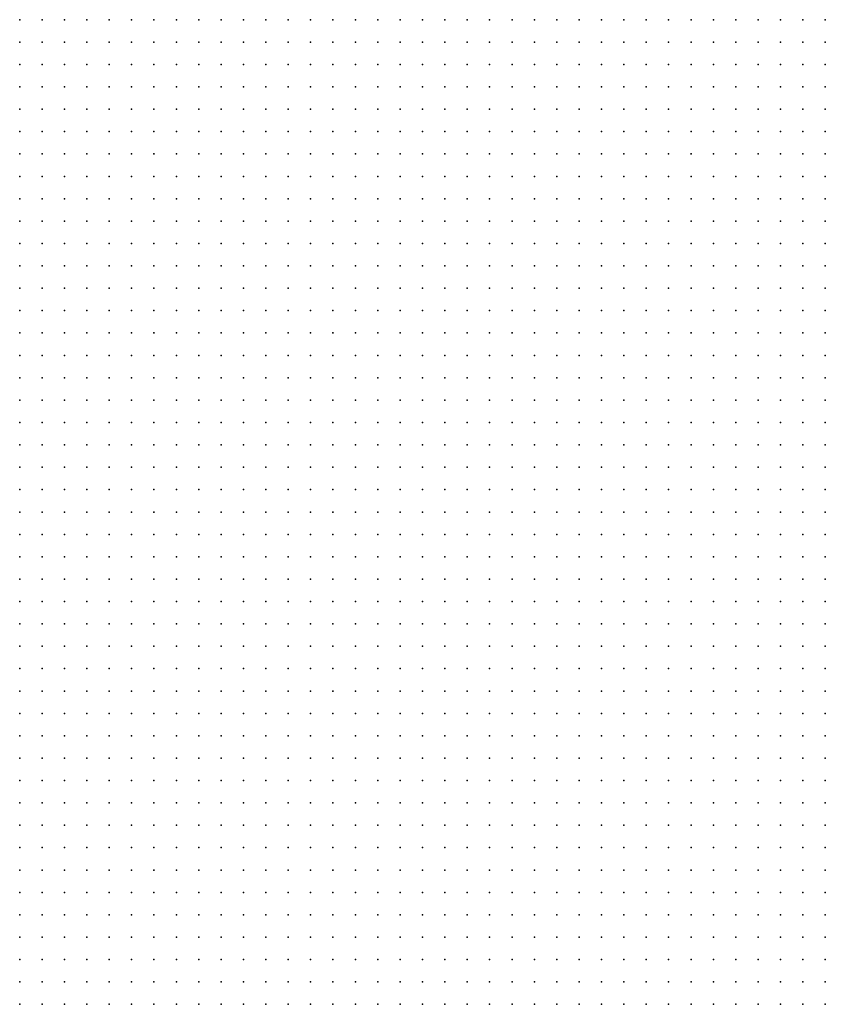
# Model space of a CAD drawing. Units: inches. Extents: x -1.19 to 1.19, y -1.15 to 1.15.
# Drawn here: x -0.37 to -0.3, y -0.87 to -0.78 of the extents above; entities that cross this region are included whole.
import ezdxf

# ---------------------------------------------------------------- set-up
doc = ezdxf.new("R2010")
doc.units = ezdxf.units.IN
doc.header["$MEASUREMENT"] = 0
doc.header["$PDMODE"] = 32
doc.header["$PDSIZE"] = 1e-05
for name, color, linetype in [('layer10', 10, 'Continuous'), ('layer11', 11, 'Continuous'), ('layer12', 12, 'Continuous'), ('layer13', 13, 'Continuous'), ('layer14', 14, 'Continuous'), ('layer15', 15, 'Continuous'), ('layer16', 16, 'Continuous'), ('layer17', 17, 'Continuous'), ('layer18', 18, 'Continuous'), ('layer19', 19, 'Continuous'), ('layer20', 20, 'Continuous'), ('layer21', 21, 'Continuous'), ('layer22', 22, 'Continuous'), ('layer23', 23, 'Continuous'), ('layer24', 24, 'Continuous'), ('layer25', 25, 'Continuous'), ('layer26', 26, 'Continuous'), ('layer27', 27, 'Continuous'), ('layer28', 28, 'Continuous'), ('layer29', 29, 'Continuous'), ('layer30', 30, 'Continuous'), ('layer31', 31, 'Continuous'), ('layer32', 32, 'Continuous'), ('layer33', 33, 'Continuous'), ('layer34', 34, 'Continuous'), ('layer35', 35, 'Continuous'), ('layer36', 36, 'Continuous'), ('layer37', 37, 'Continuous'), ('layer38', 38, 'Continuous'), ('layer39', 39, 'Continuous'), ('layer40', 40, 'Continuous'), ('layer41', 41, 'Continuous'), ('layer42', 42, 'Continuous'), ('layer43', 43, 'Continuous'), ('layer44', 44, 'Continuous'), ('layer45', 45, 'Continuous'), ('layer46', 46, 'Continuous'), ('layer47', 47, 'Continuous'), ('layer48', 48, 'Continuous'), ('layer53', 53, 'Continuous'), ('layer54', 54, 'Continuous'), ('layer56', 56, 'Continuous'), ('layer6', 6, 'Continuous'), ('layer64', 64, 'Continuous'), ('layer66', 66, 'Continuous'), ('layer68', 68, 'Continuous'), ('layer7', 7, 'Continuous'), ('layer70', 70, 'Continuous'), ('layer8', 8, 'Continuous'), ('layer9', 9, 'Continuous')]:
    doc.layers.add(name, color=color, linetype=linetype)

msp = doc.modelspace()

# ---------------------------------------------------------------- linework, layer by layer
at = {"layer": 'layer10', "color": 10}
for p in [(-0.3363, -0.7836), (-0.3343, -0.7836), (-0.3323, -0.7836), (-0.3303, -0.7836), (-0.3283, -0.7836), (-0.3263, -0.7836), (-0.3243, -0.7836), (-0.3223, -0.7836), (-0.3203, -0.7836), (-0.3343, -0.7856), (-0.3323, -0.7856), (-0.3303, -0.7856), (-0.3283, -0.7856), (-0.3263, -0.7856), (-0.3243, -0.7856), (-0.3223, -0.7856), (-0.3343, -0.7876), (-0.3323, -0.7876), (-0.3303, -0.7876), (-0.3283, -0.7876), (-0.3263, -0.7876), (-0.3243, -0.7876), (-0.3223, -0.7876), (-0.3343, -0.7896), (-0.3323, -0.7896), (-0.3303, -0.7896), (-0.3283, -0.7896), (-0.3263, -0.7896), (-0.3243, -0.7896), (-0.3223, -0.7896), (-0.3323, -0.7916), (-0.3303, -0.7916), (-0.3283, -0.7916), (-0.3263, -0.7916), (-0.3243, -0.7916), (-0.3323, -0.7936), (-0.3303, -0.7936), (-0.3283, -0.7936), (-0.3263, -0.7936), (-0.3243, -0.7936), (-0.3323, -0.7956), (-0.3303, -0.7956), (-0.3283, -0.7956), (-0.3263, -0.7956), (-0.3243, -0.7956), (-0.3323, -0.7976), (-0.3303, -0.7976), (-0.3283, -0.7976), (-0.3263, -0.7976), (-0.3243, -0.7976), (-0.3303, -0.7996), (-0.3283, -0.7996), (-0.3263, -0.7996), (-0.3303, -0.8016), (-0.3283, -0.8016), (-0.3263, -0.8016), (-0.3303, -0.8036), (-0.3283, -0.8036), (-0.3263, -0.8036), (-0.3303, -0.8056), (-0.3283, -0.8056), (-0.3263, -0.8056), (-0.3283, -0.8076), (-0.3263, -0.8076), (-0.3283, -0.8096), (-0.3263, -0.8096), (-0.3283, -0.8116), (-0.3263, -0.8116), (-0.3283, -0.8136), (-0.3263, -0.8136), (-0.3283, -0.8156), (-0.3263, -0.8156), (-0.3263, -0.8176), (-0.3243, -0.8176), (-0.3263, -0.8196), (-0.3243, -0.8196), (-0.3263, -0.8216), (-0.3243, -0.8216), (-0.3263, -0.8236), (-0.3243, -0.8236), (-0.3223, -0.8236), (-0.3263, -0.8256), (-0.3243, -0.8256), (-0.3223, -0.8256), (-0.3243, -0.8276), (-0.3223, -0.8276), (-0.3203, -0.8276), (-0.3243, -0.8296), (-0.3223, -0.8296), (-0.3203, -0.8296), (-0.3243, -0.8316), (-0.3223, -0.8316), (-0.3203, -0.8316), (-0.3183, -0.8316), (-0.3243, -0.8336), (-0.3223, -0.8336), (-0.3203, -0.8336), (-0.3183, -0.8336), (-0.3243, -0.8356), (-0.3223, -0.8356), (-0.3203, -0.8356), (-0.3183, -0.8356), (-0.3243, -0.8376), (-0.3223, -0.8376), (-0.3203, -0.8376), (-0.3183, -0.8376), (-0.3243, -0.8396), (-0.3223, -0.8396), (-0.3203, -0.8396), (-0.3183, -0.8396), (-0.3243, -0.8416), (-0.3223, -0.8416), (-0.3203, -0.8416), (-0.3183, -0.8416), (-0.3223, -0.8436), (-0.3203, -0.8436), (-0.3183, -0.8436), (-0.3223, -0.8456), (-0.3203, -0.8456), (-0.3183, -0.8456), (-0.3223, -0.8476), (-0.3203, -0.8476), (-0.3223, -0.8496), (-0.3203, -0.8496), (-0.3243, -0.8516), (-0.3223, -0.8516), (-0.3243, -0.8536), (-0.3223, -0.8536), (-0.3243, -0.8556), (-0.3243, -0.8576), (-0.3263, -0.8596), (-0.3243, -0.8596), (-0.3263, -0.8616), (-0.3283, -0.8636), (-0.3263, -0.8636), (-0.3303, -0.8656), (-0.3283, -0.8656), (-0.3303, -0.8676), (-0.3283, -0.8676), (-0.3323, -0.8696), (-0.3343, -0.8716)]:
    msp.add_point(p, dxfattribs=at)
at = {"layer": 'layer11', "color": 11}
for p in [(-0.3183, -0.7836), (-0.3163, -0.7836), (-0.3143, -0.7836), (-0.3123, -0.7836), (-0.3103, -0.7836), (-0.3083, -0.7836), (-0.3063, -0.7836), (-0.3043, -0.7836), (-0.3203, -0.7856), (-0.3183, -0.7856), (-0.3163, -0.7856), (-0.3143, -0.7856), (-0.3123, -0.7856), (-0.3103, -0.7856), (-0.3083, -0.7856), (-0.3063, -0.7856), (-0.3203, -0.7876), (-0.3183, -0.7876), (-0.3163, -0.7876), (-0.3143, -0.7876), (-0.3123, -0.7876), (-0.3103, -0.7876), (-0.3083, -0.7876), (-0.3063, -0.7876), (-0.3203, -0.7896), (-0.3183, -0.7896), (-0.3163, -0.7896), (-0.3143, -0.7896), (-0.3123, -0.7896), (-0.3103, -0.7896), (-0.3083, -0.7896), (-0.3223, -0.7916), (-0.3203, -0.7916), (-0.3183, -0.7916), (-0.3163, -0.7916), (-0.3143, -0.7916), (-0.3123, -0.7916), (-0.3103, -0.7916), (-0.3223, -0.7936), (-0.3203, -0.7936), (-0.3183, -0.7936), (-0.3163, -0.7936), (-0.3143, -0.7936), (-0.3223, -0.7956), (-0.3203, -0.7956), (-0.3183, -0.7956), (-0.3163, -0.7956), (-0.3223, -0.7976), (-0.3203, -0.7976), (-0.3183, -0.7976), (-0.3243, -0.7996), (-0.3223, -0.7996), (-0.3203, -0.7996), (-0.3243, -0.8016), (-0.3223, -0.8016), (-0.3243, -0.8036), (-0.3243, -0.8056), (-0.3243, -0.8076), (-0.3243, -0.8096), (-0.3243, -0.8116), (-0.3243, -0.8136), (-0.3223, -0.8136), (-0.3243, -0.8156), (-0.3223, -0.8156), (-0.3223, -0.8176), (-0.3223, -0.8196), (-0.3203, -0.8196), (-0.3223, -0.8216), (-0.3203, -0.8216), (-0.3203, -0.8236), (-0.3203, -0.8256), (-0.3183, -0.8276), (-0.3183, -0.8296), (-0.3163, -0.8296), (-0.3163, -0.8316), (-0.3143, -0.8316), (-0.3163, -0.8336), (-0.3143, -0.8336), (-0.3123, -0.8336), (-0.3163, -0.8356), (-0.3143, -0.8356), (-0.3123, -0.8356), (-0.3163, -0.8376), (-0.3143, -0.8376), (-0.3123, -0.8376), (-0.3163, -0.8396), (-0.3143, -0.8396), (-0.3123, -0.8396), (-0.3103, -0.8396), (-0.3163, -0.8416), (-0.3143, -0.8416), (-0.3123, -0.8416), (-0.3103, -0.8416), (-0.3163, -0.8436), (-0.3143, -0.8436), (-0.3123, -0.8436), (-0.3163, -0.8456), (-0.3143, -0.8456), (-0.3123, -0.8456), (-0.3183, -0.8476), (-0.3163, -0.8476), (-0.3143, -0.8476), (-0.3183, -0.8496), (-0.3163, -0.8496), (-0.3203, -0.8516), (-0.3183, -0.8516), (-0.3203, -0.8536), (-0.3223, -0.8556), (-0.3223, -0.8576), (-0.3223, -0.8596), (-0.3243, -0.8616), (-0.3223, -0.8616), (-0.3243, -0.8636), (-0.3263, -0.8656), (-0.3243, -0.8656), (-0.3303, -0.8696)]:
    msp.add_point(p, dxfattribs=at)
at = {"layer": 'layer12', "color": 12}
for p in [(-0.3023, -0.7836), (-0.3003, -0.7836), (-0.3043, -0.7856), (-0.3023, -0.7856), (-0.3003, -0.7856), (-0.3043, -0.7876), (-0.3023, -0.7876), (-0.3003, -0.7876), (-0.3063, -0.7896), (-0.3043, -0.7896), (-0.3023, -0.7896), (-0.3003, -0.7896), (-0.3083, -0.7916), (-0.3063, -0.7916), (-0.3043, -0.7916), (-0.3023, -0.7916), (-0.3123, -0.7936), (-0.3103, -0.7936), (-0.3083, -0.7936), (-0.3063, -0.7936), (-0.3043, -0.7936), (-0.3023, -0.7936), (-0.3143, -0.7956), (-0.3123, -0.7956), (-0.3103, -0.7956), (-0.3083, -0.7956), (-0.3063, -0.7956), (-0.3043, -0.7956), (-0.3163, -0.7976), (-0.3143, -0.7976), (-0.3123, -0.7976), (-0.3103, -0.7976), (-0.3083, -0.7976), (-0.3183, -0.7996), (-0.3163, -0.7996), (-0.3143, -0.7996), (-0.3123, -0.7996), (-0.3103, -0.7996), (-0.3203, -0.8016), (-0.3183, -0.8016), (-0.3223, -0.8116), (-0.3203, -0.8156), (-0.3203, -0.8176), (-0.3183, -0.8256), (-0.3163, -0.8276), (-0.3143, -0.8276), (-0.3143, -0.8296), (-0.3123, -0.8316), (-0.3103, -0.8336), (-0.3103, -0.8356), (-0.3103, -0.8376), (-0.3083, -0.8376), (-0.3083, -0.8396), (-0.3083, -0.8416), (-0.3063, -0.8416), (-0.3103, -0.8436), (-0.3083, -0.8436), (-0.3063, -0.8436), (-0.3103, -0.8456), (-0.3083, -0.8456), (-0.3063, -0.8456), (-0.3123, -0.8476), (-0.3103, -0.8476), (-0.3083, -0.8476), (-0.3143, -0.8496), (-0.3123, -0.8496), (-0.3103, -0.8496), (-0.3083, -0.8496), (-0.3163, -0.8516), (-0.3143, -0.8516), (-0.3123, -0.8516), (-0.3203, -0.8556), (-0.3223, -0.8636), (-0.3223, -0.8656), (-0.3263, -0.8676), (-0.3283, -0.8696), (-0.3323, -0.8716)]:
    msp.add_point(p, dxfattribs=at)
at = {"layer": 'layer13', "color": 13}
for p in [(-0.3003, -0.7916), (-0.3003, -0.7936), (-0.3023, -0.7956), (-0.3003, -0.7956), (-0.3063, -0.7976), (-0.3043, -0.7976), (-0.3023, -0.7976), (-0.3003, -0.7976), (-0.3083, -0.7996), (-0.3063, -0.7996), (-0.3043, -0.7996), (-0.3163, -0.8016), (-0.3143, -0.8016), (-0.3123, -0.8016), (-0.3103, -0.8016), (-0.3223, -0.8036), (-0.3163, -0.8036), (-0.3223, -0.8076), (-0.3223, -0.8096), (-0.3203, -0.8136), (-0.3183, -0.8156), (-0.3183, -0.8176), (-0.3183, -0.8196), (-0.3183, -0.8236), (-0.3163, -0.8256), (-0.3123, -0.8276), (-0.3123, -0.8296), (-0.3083, -0.8356), (-0.3063, -0.8356), (-0.3063, -0.8376), (-0.3043, -0.8376), (-0.3063, -0.8396), (-0.3043, -0.8396), (-0.3043, -0.8416), (-0.3023, -0.8416), (-0.3043, -0.8436), (-0.3023, -0.8436), (-0.3043, -0.8456), (-0.3063, -0.8476), (-0.3043, -0.8476), (-0.3063, -0.8496), (-0.3103, -0.8516), (-0.3083, -0.8516), (-0.3163, -0.8536), (-0.3143, -0.8536), (-0.3123, -0.8536), (-0.3203, -0.8576), (-0.3203, -0.8616), (-0.3203, -0.8636), (-0.3203, -0.8656), (-0.3243, -0.8676), (-0.3223, -0.8676)]:
    msp.add_point(p, dxfattribs=at)
at = {"layer": 'layer14', "color": 14}
for p in [(-0.3023, -0.7996), (-0.3003, -0.7996), (-0.3083, -0.8016), (-0.3183, -0.8036), (-0.3143, -0.8036), (-0.3123, -0.8036), (-0.3103, -0.8036), (-0.3163, -0.8176), (-0.3183, -0.8216), (-0.3143, -0.8256), (-0.3103, -0.8276), (-0.3103, -0.8316), (-0.3083, -0.8336), (-0.3043, -0.8356), (-0.3023, -0.8356), (-0.3003, -0.8356), (-0.3023, -0.8376), (-0.3003, -0.8376), (-0.3023, -0.8396), (-0.3003, -0.8396), (-0.3003, -0.8416), (-0.3003, -0.8436), (-0.3023, -0.8456), (-0.3003, -0.8456), (-0.3023, -0.8476), (-0.3043, -0.8496), (-0.3063, -0.8516), (-0.3103, -0.8536), (-0.3083, -0.8536), (-0.3203, -0.8676), (-0.3283, -0.8716)]:
    msp.add_point(p, dxfattribs=at)
at = {"layer": 'layer15', "color": 15}
for p in [(-0.3063, -0.8016), (-0.3003, -0.8016), (-0.3203, -0.8036), (-0.3123, -0.8056), (-0.3103, -0.8056), (-0.3163, -0.8156), (-0.3163, -0.8196), (-0.3123, -0.8256), (-0.3103, -0.8296), (-0.3063, -0.8336), (-0.3043, -0.8336), (-0.3003, -0.8476), (-0.3043, -0.8516), (-0.3123, -0.8556), (-0.3103, -0.8556), (-0.3083, -0.8556), (-0.3183, -0.8656), (-0.3183, -0.8676), (-0.3223, -0.8696)]:
    msp.add_point(p, dxfattribs=at)
at = {"layer": 'layer16', "color": 16}
for p in [(-0.3043, -0.8016), (-0.3023, -0.8016), (-0.3083, -0.8036), (-0.3003, -0.8036), (-0.3143, -0.8056), (-0.3003, -0.8056), (-0.3123, -0.8076), (-0.3203, -0.8116), (-0.3023, -0.8336), (-0.3003, -0.8336), (-0.3023, -0.8496), (-0.3063, -0.8536), (-0.3123, -0.8576), (-0.3103, -0.8576), (-0.3163, -0.8656), (-0.3163, -0.8676), (-0.3303, -0.8716)]:
    msp.add_point(p, dxfattribs=at)
at = {"layer": 'layer17', "color": 17}
for p in [(-0.3023, -0.8036), (-0.3183, -0.8056), (-0.3103, -0.8076), (-0.3003, -0.8316), (-0.3163, -0.8556), (-0.3143, -0.8556), (-0.3063, -0.8556), (-0.3083, -0.8576), (-0.3183, -0.8696), (-0.3163, -0.8696)]:
    msp.add_point(p, dxfattribs=at)
at = {"layer": 'layer18', "color": 18}
for p in [(-0.3063, -0.8036), (-0.3223, -0.8056), (-0.3083, -0.8056), (-0.3143, -0.8076), (-0.3003, -0.8076), (-0.3163, -0.8136), (-0.3143, -0.8156), (-0.3123, -0.8236), (-0.3083, -0.8276), (-0.3003, -0.8296), (-0.3083, -0.8316), (-0.3003, -0.8496), (-0.3103, -0.8596), (-0.3083, -0.8596), (-0.3183, -0.8636), (-0.3163, -0.8636), (-0.3143, -0.8676)]:
    msp.add_point(p, dxfattribs=at)
at = {"layer": 'layer19', "color": 19}
for p in [(-0.3203, -0.8076), (-0.3023, -0.8076), (-0.3123, -0.8096), (-0.3103, -0.8096), (-0.3003, -0.8096), (-0.3143, -0.8196), (-0.3103, -0.8256), (-0.3003, -0.8276), (-0.3043, -0.8536), (-0.3183, -0.8576), (-0.3083, -0.8616), (-0.3243, -0.8696), (-0.3143, -0.8696), (-0.3263, -0.8716)]:
    msp.add_point(p, dxfattribs=at)
at = {"layer": 'layer20', "color": 20}
for p in [(-0.3023, -0.8096), (-0.3083, -0.8256), (-0.3003, -0.8256), (-0.3023, -0.8296), (-0.3183, -0.8616), (-0.3103, -0.8616), (-0.3143, -0.8636), (-0.3183, -0.8716), (-0.3163, -0.8716)]:
    msp.add_point(p, dxfattribs=at)
at = {"layer": 'layer21', "color": 21}
for p in [(-0.3083, -0.8096), (-0.3143, -0.8116), (-0.3123, -0.8116), (-0.3103, -0.8116), (-0.3023, -0.8116), (-0.3103, -0.8236), (-0.3023, -0.8276), (-0.3143, -0.8576), (-0.3063, -0.8596), (-0.3003, -0.8636), (-0.3243, -0.8716)]:
    msp.add_point(p, dxfattribs=at)
at = {"layer": 'layer22', "color": 22}
for p in [(-0.3203, -0.8096), (-0.3003, -0.8116), (-0.3063, -0.8256), (-0.3023, -0.8316), (-0.3143, -0.8616), (-0.3123, -0.8616), (-0.3103, -0.8636), (-0.3083, -0.8636), (-0.3123, -0.8696), (-0.3223, -0.8716), (-0.3143, -0.8716)]:
    msp.add_point(p, dxfattribs=at)
at = {"layer": 'layer23', "color": 23}
for p in [(-0.3163, -0.8076), (-0.3183, -0.8116), (-0.3163, -0.8116), (-0.3043, -0.8116), (-0.3003, -0.8236), (-0.3043, -0.8276), (-0.3083, -0.8296), (-0.3043, -0.8316), (-0.3003, -0.8516), (-0.3003, -0.8536), (-0.3123, -0.8636), (-0.3023, -0.8636), (-0.3003, -0.8656)]:
    msp.add_point(p, dxfattribs=at)
at = {"layer": 'layer24', "color": 24}
for p in [(-0.3083, -0.8076), (-0.3063, -0.8096), (-0.3143, -0.8136), (-0.3103, -0.8136), (-0.3023, -0.8136), (-0.3003, -0.8196), (-0.3003, -0.8216), (-0.3043, -0.8596), (-0.3043, -0.8616)]:
    msp.add_point(p, dxfattribs=at)
at = {"layer": 'layer25', "color": 25}
for p in [(-0.3183, -0.8076), (-0.3043, -0.8136), (-0.3003, -0.8136), (-0.3123, -0.8176), (-0.3063, -0.8236), (-0.3003, -0.8576), (-0.3063, -0.8616), (-0.3023, -0.8616), (-0.3003, -0.8616), (-0.3103, -0.8656), (-0.3083, -0.8656), (-0.3023, -0.8656)]:
    msp.add_point(p, dxfattribs=at)
at = {"layer": 'layer26', "color": 26}
for p in [(-0.3043, -0.8096), (-0.3123, -0.8156), (-0.3003, -0.8176), (-0.3023, -0.8196), (-0.3043, -0.8256), (-0.3003, -0.8696), (-0.3123, -0.8716)]:
    msp.add_point(p, dxfattribs=at)
at = {"layer": 'layer27', "color": 27}
for p in [(-0.3123, -0.8136), (-0.3063, -0.8136), (-0.3003, -0.8156), (-0.3023, -0.8176), (-0.3043, -0.8656), (-0.3203, -0.8716), (-0.3103, -0.8716), (-0.3003, -0.8716)]:
    msp.add_point(p, dxfattribs=at)
at = {"layer": 'layer28', "color": 28}
for p in [(-0.3043, -0.8036), (-0.3203, -0.8056), (-0.3143, -0.8216), (-0.3023, -0.8216), (-0.3043, -0.8236), (-0.3003, -0.8596), (-0.3103, -0.8676), (-0.3083, -0.8676), (-0.3003, -0.8676)]:
    msp.add_point(p, dxfattribs=at)
at = {"layer": 'layer29', "color": 29}
for p in [(-0.3023, -0.8056), (-0.3063, -0.8076), (-0.3163, -0.8096), (-0.3103, -0.8156), (-0.3143, -0.8176), (-0.3143, -0.8236), (-0.3083, -0.8236), (-0.3143, -0.8596), (-0.3103, -0.8696)]:
    msp.add_point(p, dxfattribs=at)
at = {"layer": 'layer30', "color": 30}
for p in [(-0.3083, -0.8136), (-0.3123, -0.8216), (-0.3103, -0.8216), (-0.3043, -0.8216), (-0.3163, -0.8236)]:
    msp.add_point(p, dxfattribs=at)
at = {"layer": 'layer31', "color": 31}
for p in [(-0.3043, -0.8176), (-0.3083, -0.8216), (-0.3043, -0.8296), (-0.3003, -0.8556), (-0.3183, -0.8596), (-0.3023, -0.8596), (-0.3063, -0.8656), (-0.3023, -0.8696)]:
    msp.add_point(p, dxfattribs=at)
at = {"layer": 'layer32', "color": 32}
for p in [(-0.3063, -0.8156), (-0.3063, -0.8216), (-0.3183, -0.8536), (-0.3063, -0.8576), (-0.3043, -0.8636), (-0.3203, -0.8696)]:
    msp.add_point(p, dxfattribs=at)
at = {"layer": 'layer33', "color": 33}
for p in [(-0.3123, -0.8196), (-0.3023, -0.8576), (-0.3043, -0.8676), (-0.3083, -0.8716), (-0.3023, -0.8716)]:
    msp.add_point(p, dxfattribs=at)
at = {"layer": 'layer34', "color": 34}
for p in [(-0.3043, -0.8076), (-0.3063, -0.8296), (-0.3023, -0.8516)]:
    msp.add_point(p, dxfattribs=at)
at = {"layer": 'layer35', "color": 35}
for p in [(-0.3163, -0.8056), (-0.3063, -0.8316), (-0.3023, -0.8536), (-0.3163, -0.8596)]:
    msp.add_point(p, dxfattribs=at)
at = {"layer": 'layer36', "color": 36}
for p in [(-0.3083, -0.8116), (-0.3043, -0.8156), (-0.3183, -0.8556), (-0.3203, -0.8596), (-0.3083, -0.8696)]:
    msp.add_point(p, dxfattribs=at)
at = {"layer": 'layer37', "color": 37}
msp.add_point((-0.3123, -0.8656), dxfattribs=at)
at = {"layer": 'layer38', "color": 38}
for p in [(-0.3183, -0.8136), (-0.3103, -0.8176)]:
    msp.add_point(p, dxfattribs=at)
at = {"layer": 'layer39', "color": 39}
for p in [(-0.3043, -0.8056), (-0.3063, -0.8176), (-0.3063, -0.8196), (-0.3123, -0.8596), (-0.3143, -0.8656), (-0.3023, -0.8676), (-0.3043, -0.8696)]:
    msp.add_point(p, dxfattribs=at)
at = {"layer": 'layer40', "color": 40}
for p in [(-0.3023, -0.8256), (-0.3123, -0.8676)]:
    msp.add_point(p, dxfattribs=at)
at = {"layer": 'layer41', "color": 41}
msp.add_point((-0.3063, -0.8116), dxfattribs=at)
at = {"layer": 'layer42', "color": 42}
for p in [(-0.3023, -0.8156), (-0.3043, -0.8196), (-0.3043, -0.8576)]:
    msp.add_point(p, dxfattribs=at)
at = {"layer": 'layer43', "color": 43}
msp.add_point((-0.3063, -0.8676), dxfattribs=at)
at = {"layer": 'layer44', "color": 44}
msp.add_point((-0.3063, -0.8056), dxfattribs=at)
at = {"layer": 'layer45', "color": 45}
for p in [(-0.3083, -0.8196), (-0.3023, -0.8556), (-0.3063, -0.8696)]:
    msp.add_point(p, dxfattribs=at)
at = {"layer": 'layer46', "color": 46}
for p in [(-0.3083, -0.8176), (-0.3063, -0.8716), (-0.3043, -0.8716)]:
    msp.add_point(p, dxfattribs=at)
at = {"layer": 'layer47', "color": 47}
for p in [(-0.3083, -0.8156), (-0.3063, -0.8276)]:
    msp.add_point(p, dxfattribs=at)
at = {"layer": 'layer48', "color": 48}
msp.add_point((-0.3023, -0.8236), dxfattribs=at)
at = {"layer": 'layer53', "color": 53}
msp.add_point((-0.3063, -0.8636), dxfattribs=at)
at = {"layer": 'layer54', "color": 54}
msp.add_point((-0.3163, -0.8576), dxfattribs=at)
at = {"layer": 'layer56', "color": 56}
for p in [(-0.3163, -0.8616), (-0.3263, -0.8696)]:
    msp.add_point(p, dxfattribs=at)
at = {"layer": 'layer6', "color": 6}
for p in [(-0.3723, -0.8636), (-0.3723, -0.8656), (-0.3703, -0.8656), (-0.3723, -0.8676), (-0.3703, -0.8676), (-0.3683, -0.8676), (-0.3663, -0.8676), (-0.3723, -0.8696), (-0.3703, -0.8696), (-0.3683, -0.8696), (-0.3663, -0.8696), (-0.3643, -0.8696), (-0.3723, -0.8716), (-0.3703, -0.8716), (-0.3683, -0.8716), (-0.3663, -0.8716), (-0.3643, -0.8716), (-0.3623, -0.8716)]:
    msp.add_point(p, dxfattribs=at)
at = {"layer": 'layer64', "color": 64}
for p in [(-0.3183, -0.8096), (-0.3143, -0.8096)]:
    msp.add_point(p, dxfattribs=at)
at = {"layer": 'layer66', "color": 66}
msp.add_point((-0.3163, -0.8216), dxfattribs=at)
at = {"layer": 'layer68', "color": 68}
msp.add_point((-0.3103, -0.8196), dxfattribs=at)
at = {"layer": 'layer7', "color": 7}
for p in [(-0.3723, -0.8116), (-0.3723, -0.8136), (-0.3703, -0.8136), (-0.3723, -0.8156), (-0.3703, -0.8156), (-0.3683, -0.8156), (-0.3723, -0.8176), (-0.3703, -0.8176), (-0.3683, -0.8176), (-0.3663, -0.8176), (-0.3723, -0.8196), (-0.3703, -0.8196), (-0.3683, -0.8196), (-0.3663, -0.8196), (-0.3723, -0.8216), (-0.3703, -0.8216), (-0.3683, -0.8216), (-0.3663, -0.8216), (-0.3643, -0.8216), (-0.3723, -0.8236), (-0.3703, -0.8236), (-0.3683, -0.8236), (-0.3663, -0.8236), (-0.3643, -0.8236), (-0.3623, -0.8236), (-0.3723, -0.8256), (-0.3703, -0.8256), (-0.3683, -0.8256), (-0.3663, -0.8256), (-0.3643, -0.8256), (-0.3623, -0.8256), (-0.3723, -0.8276), (-0.3703, -0.8276), (-0.3683, -0.8276), (-0.3663, -0.8276), (-0.3643, -0.8276), (-0.3623, -0.8276), (-0.3603, -0.8276), (-0.3723, -0.8296), (-0.3703, -0.8296), (-0.3683, -0.8296), (-0.3663, -0.8296), (-0.3643, -0.8296), (-0.3623, -0.8296), (-0.3603, -0.8296), (-0.3723, -0.8316), (-0.3703, -0.8316), (-0.3683, -0.8316), (-0.3663, -0.8316), (-0.3643, -0.8316), (-0.3623, -0.8316), (-0.3603, -0.8316), (-0.3583, -0.8316), (-0.3723, -0.8336), (-0.3703, -0.8336), (-0.3683, -0.8336), (-0.3663, -0.8336), (-0.3643, -0.8336), (-0.3623, -0.8336), (-0.3603, -0.8336), (-0.3583, -0.8336), (-0.3723, -0.8356), (-0.3703, -0.8356), (-0.3683, -0.8356), (-0.3663, -0.8356), (-0.3643, -0.8356), (-0.3623, -0.8356), (-0.3603, -0.8356), (-0.3583, -0.8356), (-0.3563, -0.8356), (-0.3723, -0.8376), (-0.3703, -0.8376), (-0.3683, -0.8376), (-0.3663, -0.8376), (-0.3643, -0.8376), (-0.3623, -0.8376), (-0.3603, -0.8376), (-0.3583, -0.8376), (-0.3563, -0.8376), (-0.3723, -0.8396), (-0.3703, -0.8396), (-0.3683, -0.8396), (-0.3663, -0.8396), (-0.3643, -0.8396), (-0.3623, -0.8396), (-0.3603, -0.8396), (-0.3583, -0.8396), (-0.3563, -0.8396), (-0.3543, -0.8396), (-0.3723, -0.8416), (-0.3703, -0.8416), (-0.3683, -0.8416), (-0.3663, -0.8416), (-0.3643, -0.8416), (-0.3623, -0.8416), (-0.3603, -0.8416), (-0.3583, -0.8416), (-0.3563, -0.8416), (-0.3543, -0.8416), (-0.3723, -0.8436), (-0.3703, -0.8436), (-0.3683, -0.8436), (-0.3663, -0.8436), (-0.3643, -0.8436), (-0.3623, -0.8436), (-0.3603, -0.8436), (-0.3583, -0.8436), (-0.3563, -0.8436), (-0.3543, -0.8436), (-0.3523, -0.8436), (-0.3723, -0.8456), (-0.3703, -0.8456), (-0.3683, -0.8456), (-0.3663, -0.8456), (-0.3643, -0.8456), (-0.3623, -0.8456), (-0.3603, -0.8456), (-0.3583, -0.8456), (-0.3563, -0.8456), (-0.3543, -0.8456), (-0.3523, -0.8456), (-0.3723, -0.8476), (-0.3703, -0.8476), (-0.3683, -0.8476), (-0.3663, -0.8476), (-0.3643, -0.8476), (-0.3623, -0.8476), (-0.3603, -0.8476), (-0.3583, -0.8476), (-0.3563, -0.8476), (-0.3543, -0.8476), (-0.3523, -0.8476), (-0.3723, -0.8496), (-0.3703, -0.8496), (-0.3683, -0.8496), (-0.3663, -0.8496), (-0.3643, -0.8496), (-0.3623, -0.8496), (-0.3603, -0.8496), (-0.3583, -0.8496), (-0.3563, -0.8496), (-0.3543, -0.8496), (-0.3523, -0.8496), (-0.3503, -0.8496), (-0.3723, -0.8516), (-0.3703, -0.8516), (-0.3683, -0.8516), (-0.3663, -0.8516), (-0.3643, -0.8516), (-0.3623, -0.8516), (-0.3603, -0.8516), (-0.3583, -0.8516), (-0.3563, -0.8516), (-0.3543, -0.8516), (-0.3523, -0.8516), (-0.3503, -0.8516), (-0.3723, -0.8536), (-0.3703, -0.8536), (-0.3683, -0.8536), (-0.3663, -0.8536), (-0.3643, -0.8536), (-0.3623, -0.8536), (-0.3603, -0.8536), (-0.3583, -0.8536), (-0.3563, -0.8536), (-0.3543, -0.8536), (-0.3523, -0.8536), (-0.3503, -0.8536), (-0.3723, -0.8556), (-0.3703, -0.8556), (-0.3683, -0.8556), (-0.3663, -0.8556), (-0.3643, -0.8556), (-0.3623, -0.8556), (-0.3603, -0.8556), (-0.3583, -0.8556), (-0.3563, -0.8556), (-0.3543, -0.8556), (-0.3523, -0.8556), (-0.3503, -0.8556), (-0.3483, -0.8556), (-0.3723, -0.8576), (-0.3703, -0.8576), (-0.3683, -0.8576), (-0.3663, -0.8576), (-0.3643, -0.8576), (-0.3623, -0.8576), (-0.3603, -0.8576), (-0.3583, -0.8576), (-0.3563, -0.8576), (-0.3543, -0.8576), (-0.3523, -0.8576), (-0.3503, -0.8576), (-0.3483, -0.8576), (-0.3723, -0.8596), (-0.3703, -0.8596), (-0.3683, -0.8596), (-0.3663, -0.8596), (-0.3643, -0.8596), (-0.3623, -0.8596), (-0.3603, -0.8596), (-0.3583, -0.8596), (-0.3563, -0.8596), (-0.3543, -0.8596), (-0.3523, -0.8596), (-0.3503, -0.8596), (-0.3483, -0.8596), (-0.3723, -0.8616), (-0.3703, -0.8616), (-0.3683, -0.8616), (-0.3663, -0.8616), (-0.3643, -0.8616), (-0.3623, -0.8616), (-0.3603, -0.8616), (-0.3583, -0.8616), (-0.3563, -0.8616), (-0.3543, -0.8616), (-0.3523, -0.8616), (-0.3503, -0.8616), (-0.3483, -0.8616), (-0.3463, -0.8616), (-0.3703, -0.8636), (-0.3683, -0.8636), (-0.3663, -0.8636), (-0.3643, -0.8636), (-0.3623, -0.8636), (-0.3603, -0.8636), (-0.3583, -0.8636), (-0.3563, -0.8636), (-0.3543, -0.8636), (-0.3523, -0.8636), (-0.3503, -0.8636), (-0.3483, -0.8636), (-0.3463, -0.8636), (-0.3683, -0.8656), (-0.3663, -0.8656), (-0.3643, -0.8656), (-0.3623, -0.8656), (-0.3603, -0.8656), (-0.3583, -0.8656), (-0.3563, -0.8656), (-0.3543, -0.8656), (-0.3523, -0.8656), (-0.3503, -0.8656), (-0.3483, -0.8656), (-0.3463, -0.8656), (-0.3443, -0.8656), (-0.3643, -0.8676), (-0.3623, -0.8676), (-0.3603, -0.8676), (-0.3583, -0.8676), (-0.3563, -0.8676), (-0.3543, -0.8676), (-0.3523, -0.8676), (-0.3503, -0.8676), (-0.3483, -0.8676), (-0.3463, -0.8676), (-0.3443, -0.8676), (-0.3623, -0.8696), (-0.3603, -0.8696), (-0.3583, -0.8696), (-0.3563, -0.8696), (-0.3543, -0.8696), (-0.3523, -0.8696), (-0.3503, -0.8696), (-0.3483, -0.8696), (-0.3463, -0.8696), (-0.3443, -0.8696), (-0.3423, -0.8696), (-0.3603, -0.8716), (-0.3583, -0.8716), (-0.3563, -0.8716), (-0.3543, -0.8716), (-0.3523, -0.8716), (-0.3503, -0.8716), (-0.3483, -0.8716), (-0.3463, -0.8716), (-0.3443, -0.8716), (-0.3423, -0.8716)]:
    msp.add_point(p, dxfattribs=at)
at = {"layer": 'layer70', "color": 70}
msp.add_point((-0.3043, -0.8556), dxfattribs=at)
at = {"layer": 'layer8', "color": 8}
for p in [(-0.3723, -0.7836), (-0.3703, -0.7836), (-0.3683, -0.7836), (-0.3723, -0.7856), (-0.3703, -0.7856), (-0.3683, -0.7856), (-0.3663, -0.7856), (-0.3723, -0.7876), (-0.3703, -0.7876), (-0.3683, -0.7876), (-0.3663, -0.7876), (-0.3643, -0.7876), (-0.3623, -0.7876), (-0.3723, -0.7896), (-0.3703, -0.7896), (-0.3683, -0.7896), (-0.3663, -0.7896), (-0.3643, -0.7896), (-0.3623, -0.7896), (-0.3603, -0.7896), (-0.3723, -0.7916), (-0.3703, -0.7916), (-0.3683, -0.7916), (-0.3663, -0.7916), (-0.3643, -0.7916), (-0.3623, -0.7916), (-0.3603, -0.7916), (-0.3583, -0.7916), (-0.3723, -0.7936), (-0.3703, -0.7936), (-0.3683, -0.7936), (-0.3663, -0.7936), (-0.3643, -0.7936), (-0.3623, -0.7936), (-0.3603, -0.7936), (-0.3583, -0.7936), (-0.3563, -0.7936), (-0.3723, -0.7956), (-0.3703, -0.7956), (-0.3683, -0.7956), (-0.3663, -0.7956), (-0.3643, -0.7956), (-0.3623, -0.7956), (-0.3603, -0.7956), (-0.3583, -0.7956), (-0.3563, -0.7956), (-0.3543, -0.7956), (-0.3723, -0.7976), (-0.3703, -0.7976), (-0.3683, -0.7976), (-0.3663, -0.7976), (-0.3643, -0.7976), (-0.3623, -0.7976), (-0.3603, -0.7976), (-0.3583, -0.7976), (-0.3563, -0.7976), (-0.3543, -0.7976), (-0.3523, -0.7976), (-0.3723, -0.7996), (-0.3703, -0.7996), (-0.3683, -0.7996), (-0.3663, -0.7996), (-0.3643, -0.7996), (-0.3623, -0.7996), (-0.3603, -0.7996), (-0.3583, -0.7996), (-0.3563, -0.7996), (-0.3543, -0.7996), (-0.3523, -0.7996), (-0.3503, -0.7996), (-0.3723, -0.8016), (-0.3703, -0.8016), (-0.3683, -0.8016), (-0.3663, -0.8016), (-0.3643, -0.8016), (-0.3623, -0.8016), (-0.3603, -0.8016), (-0.3583, -0.8016), (-0.3563, -0.8016), (-0.3543, -0.8016), (-0.3523, -0.8016), (-0.3503, -0.8016), (-0.3483, -0.8016), (-0.3723, -0.8036), (-0.3703, -0.8036), (-0.3683, -0.8036), (-0.3663, -0.8036), (-0.3643, -0.8036), (-0.3623, -0.8036), (-0.3603, -0.8036), (-0.3583, -0.8036), (-0.3563, -0.8036), (-0.3543, -0.8036), (-0.3523, -0.8036), (-0.3503, -0.8036), (-0.3483, -0.8036), (-0.3463, -0.8036), (-0.3723, -0.8056), (-0.3703, -0.8056), (-0.3683, -0.8056), (-0.3663, -0.8056), (-0.3643, -0.8056), (-0.3623, -0.8056), (-0.3603, -0.8056), (-0.3583, -0.8056), (-0.3563, -0.8056), (-0.3543, -0.8056), (-0.3523, -0.8056), (-0.3503, -0.8056), (-0.3483, -0.8056), (-0.3463, -0.8056), (-0.3723, -0.8076), (-0.3703, -0.8076), (-0.3683, -0.8076), (-0.3663, -0.8076), (-0.3643, -0.8076), (-0.3623, -0.8076), (-0.3603, -0.8076), (-0.3583, -0.8076), (-0.3563, -0.8076), (-0.3543, -0.8076), (-0.3523, -0.8076), (-0.3503, -0.8076), (-0.3483, -0.8076), (-0.3463, -0.8076), (-0.3443, -0.8076), (-0.3723, -0.8096), (-0.3703, -0.8096), (-0.3683, -0.8096), (-0.3663, -0.8096), (-0.3643, -0.8096), (-0.3623, -0.8096), (-0.3603, -0.8096), (-0.3583, -0.8096), (-0.3563, -0.8096), (-0.3543, -0.8096), (-0.3523, -0.8096), (-0.3503, -0.8096), (-0.3483, -0.8096), (-0.3463, -0.8096), (-0.3443, -0.8096), (-0.3423, -0.8096), (-0.3703, -0.8116), (-0.3683, -0.8116), (-0.3663, -0.8116), (-0.3643, -0.8116), (-0.3623, -0.8116), (-0.3603, -0.8116), (-0.3583, -0.8116), (-0.3563, -0.8116), (-0.3543, -0.8116), (-0.3523, -0.8116), (-0.3503, -0.8116), (-0.3483, -0.8116), (-0.3463, -0.8116), (-0.3443, -0.8116), (-0.3423, -0.8116), (-0.3683, -0.8136), (-0.3663, -0.8136), (-0.3643, -0.8136), (-0.3623, -0.8136), (-0.3603, -0.8136), (-0.3583, -0.8136), (-0.3563, -0.8136), (-0.3543, -0.8136), (-0.3523, -0.8136), (-0.3503, -0.8136), (-0.3483, -0.8136), (-0.3463, -0.8136), (-0.3443, -0.8136), (-0.3423, -0.8136), (-0.3403, -0.8136), (-0.3663, -0.8156), (-0.3643, -0.8156), (-0.3623, -0.8156), (-0.3603, -0.8156), (-0.3583, -0.8156), (-0.3563, -0.8156), (-0.3543, -0.8156), (-0.3523, -0.8156), (-0.3503, -0.8156), (-0.3483, -0.8156), (-0.3463, -0.8156), (-0.3443, -0.8156), (-0.3423, -0.8156), (-0.3403, -0.8156), (-0.3643, -0.8176), (-0.3623, -0.8176), (-0.3603, -0.8176), (-0.3583, -0.8176), (-0.3563, -0.8176), (-0.3543, -0.8176), (-0.3523, -0.8176), (-0.3503, -0.8176), (-0.3483, -0.8176), (-0.3463, -0.8176), (-0.3443, -0.8176), (-0.3423, -0.8176), (-0.3403, -0.8176), (-0.3383, -0.8176), (-0.3643, -0.8196), (-0.3623, -0.8196), (-0.3603, -0.8196), (-0.3583, -0.8196), (-0.3563, -0.8196), (-0.3543, -0.8196), (-0.3523, -0.8196), (-0.3503, -0.8196), (-0.3483, -0.8196), (-0.3463, -0.8196), (-0.3443, -0.8196), (-0.3423, -0.8196), (-0.3403, -0.8196), (-0.3383, -0.8196), (-0.3623, -0.8216), (-0.3603, -0.8216), (-0.3583, -0.8216), (-0.3563, -0.8216), (-0.3543, -0.8216), (-0.3523, -0.8216), (-0.3503, -0.8216), (-0.3483, -0.8216), (-0.3463, -0.8216), (-0.3443, -0.8216), (-0.3423, -0.8216), (-0.3403, -0.8216), (-0.3383, -0.8216), (-0.3363, -0.8216), (-0.3603, -0.8236), (-0.3583, -0.8236), (-0.3563, -0.8236), (-0.3543, -0.8236), (-0.3523, -0.8236), (-0.3503, -0.8236), (-0.3483, -0.8236), (-0.3463, -0.8236), (-0.3443, -0.8236), (-0.3423, -0.8236), (-0.3403, -0.8236), (-0.3383, -0.8236), (-0.3363, -0.8236), (-0.3603, -0.8256), (-0.3583, -0.8256), (-0.3563, -0.8256), (-0.3543, -0.8256), (-0.3523, -0.8256), (-0.3503, -0.8256), (-0.3483, -0.8256), (-0.3463, -0.8256), (-0.3443, -0.8256), (-0.3423, -0.8256), (-0.3403, -0.8256), (-0.3383, -0.8256), (-0.3363, -0.8256), (-0.3583, -0.8276), (-0.3563, -0.8276), (-0.3543, -0.8276), (-0.3523, -0.8276), (-0.3503, -0.8276), (-0.3483, -0.8276), (-0.3463, -0.8276), (-0.3443, -0.8276), (-0.3423, -0.8276), (-0.3403, -0.8276), (-0.3383, -0.8276), (-0.3363, -0.8276), (-0.3343, -0.8276), (-0.3583, -0.8296), (-0.3563, -0.8296), (-0.3543, -0.8296), (-0.3523, -0.8296), (-0.3503, -0.8296), (-0.3483, -0.8296), (-0.3463, -0.8296), (-0.3443, -0.8296), (-0.3423, -0.8296), (-0.3403, -0.8296), (-0.3383, -0.8296), (-0.3363, -0.8296), (-0.3343, -0.8296), (-0.3563, -0.8316), (-0.3543, -0.8316), (-0.3523, -0.8316), (-0.3503, -0.8316), (-0.3483, -0.8316), (-0.3463, -0.8316), (-0.3443, -0.8316), (-0.3423, -0.8316), (-0.3403, -0.8316), (-0.3383, -0.8316), (-0.3363, -0.8316), (-0.3343, -0.8316), (-0.3563, -0.8336), (-0.3543, -0.8336), (-0.3523, -0.8336), (-0.3503, -0.8336), (-0.3483, -0.8336), (-0.3463, -0.8336), (-0.3443, -0.8336), (-0.3423, -0.8336), (-0.3403, -0.8336), (-0.3383, -0.8336), (-0.3363, -0.8336), (-0.3343, -0.8336), (-0.3543, -0.8356), (-0.3523, -0.8356), (-0.3503, -0.8356), (-0.3483, -0.8356), (-0.3463, -0.8356), (-0.3443, -0.8356), (-0.3423, -0.8356), (-0.3403, -0.8356), (-0.3383, -0.8356), (-0.3363, -0.8356), (-0.3343, -0.8356), (-0.3543, -0.8376), (-0.3523, -0.8376), (-0.3503, -0.8376), (-0.3483, -0.8376), (-0.3463, -0.8376), (-0.3443, -0.8376), (-0.3423, -0.8376), (-0.3403, -0.8376), (-0.3383, -0.8376), (-0.3363, -0.8376), (-0.3343, -0.8376), (-0.3323, -0.8376), (-0.3523, -0.8396), (-0.3503, -0.8396), (-0.3483, -0.8396), (-0.3463, -0.8396), (-0.3443, -0.8396), (-0.3423, -0.8396), (-0.3403, -0.8396), (-0.3383, -0.8396), (-0.3363, -0.8396), (-0.3343, -0.8396), (-0.3323, -0.8396), (-0.3523, -0.8416), (-0.3503, -0.8416), (-0.3483, -0.8416), (-0.3463, -0.8416), (-0.3443, -0.8416), (-0.3423, -0.8416), (-0.3403, -0.8416), (-0.3383, -0.8416), (-0.3363, -0.8416), (-0.3343, -0.8416), (-0.3323, -0.8416), (-0.3503, -0.8436), (-0.3483, -0.8436), (-0.3463, -0.8436), (-0.3443, -0.8436), (-0.3423, -0.8436), (-0.3403, -0.8436), (-0.3383, -0.8436), (-0.3363, -0.8436), (-0.3343, -0.8436), (-0.3323, -0.8436), (-0.3503, -0.8456), (-0.3483, -0.8456), (-0.3463, -0.8456), (-0.3443, -0.8456), (-0.3423, -0.8456), (-0.3403, -0.8456), (-0.3383, -0.8456), (-0.3363, -0.8456), (-0.3343, -0.8456), (-0.3503, -0.8476), (-0.3483, -0.8476), (-0.3463, -0.8476), (-0.3443, -0.8476), (-0.3423, -0.8476), (-0.3403, -0.8476), (-0.3383, -0.8476), (-0.3363, -0.8476), (-0.3343, -0.8476), (-0.3483, -0.8496), (-0.3463, -0.8496), (-0.3443, -0.8496), (-0.3423, -0.8496), (-0.3403, -0.8496), (-0.3383, -0.8496), (-0.3363, -0.8496), (-0.3343, -0.8496), (-0.3483, -0.8516), (-0.3463, -0.8516), (-0.3443, -0.8516), (-0.3423, -0.8516), (-0.3403, -0.8516), (-0.3383, -0.8516), (-0.3363, -0.8516), (-0.3343, -0.8516), (-0.3483, -0.8536), (-0.3463, -0.8536), (-0.3443, -0.8536), (-0.3423, -0.8536), (-0.3403, -0.8536), (-0.3383, -0.8536), (-0.3363, -0.8536), (-0.3343, -0.8536), (-0.3463, -0.8556), (-0.3443, -0.8556), (-0.3423, -0.8556), (-0.3403, -0.8556), (-0.3383, -0.8556), (-0.3363, -0.8556), (-0.3343, -0.8556), (-0.3463, -0.8576), (-0.3443, -0.8576), (-0.3423, -0.8576), (-0.3403, -0.8576), (-0.3383, -0.8576), (-0.3363, -0.8576), (-0.3463, -0.8596), (-0.3443, -0.8596), (-0.3423, -0.8596), (-0.3403, -0.8596), (-0.3383, -0.8596), (-0.3363, -0.8596), (-0.3443, -0.8616), (-0.3423, -0.8616), (-0.3403, -0.8616), (-0.3383, -0.8616), (-0.3363, -0.8616), (-0.3443, -0.8636), (-0.3423, -0.8636), (-0.3403, -0.8636), (-0.3383, -0.8636), (-0.3363, -0.8636), (-0.3423, -0.8656), (-0.3403, -0.8656), (-0.3383, -0.8656), (-0.3363, -0.8656), (-0.3423, -0.8676), (-0.3403, -0.8676), (-0.3383, -0.8676), (-0.3363, -0.8676), (-0.3403, -0.8696), (-0.3383, -0.8696), (-0.3363, -0.8696), (-0.3403, -0.8716), (-0.3383, -0.8716), (-0.3363, -0.8716)]:
    msp.add_point(p, dxfattribs=at)
at = {"layer": 'layer9', "color": 9}
for p in [(-0.3663, -0.7836), (-0.3643, -0.7836), (-0.3623, -0.7836), (-0.3603, -0.7836), (-0.3583, -0.7836), (-0.3563, -0.7836), (-0.3543, -0.7836), (-0.3523, -0.7836), (-0.3503, -0.7836), (-0.3483, -0.7836), (-0.3463, -0.7836), (-0.3443, -0.7836), (-0.3423, -0.7836), (-0.3403, -0.7836), (-0.3383, -0.7836), (-0.3643, -0.7856), (-0.3623, -0.7856), (-0.3603, -0.7856), (-0.3583, -0.7856), (-0.3563, -0.7856), (-0.3543, -0.7856), (-0.3523, -0.7856), (-0.3503, -0.7856), (-0.3483, -0.7856), (-0.3463, -0.7856), (-0.3443, -0.7856), (-0.3423, -0.7856), (-0.3403, -0.7856), (-0.3383, -0.7856), (-0.3363, -0.7856), (-0.3603, -0.7876), (-0.3583, -0.7876), (-0.3563, -0.7876), (-0.3543, -0.7876), (-0.3523, -0.7876), (-0.3503, -0.7876), (-0.3483, -0.7876), (-0.3463, -0.7876), (-0.3443, -0.7876), (-0.3423, -0.7876), (-0.3403, -0.7876), (-0.3383, -0.7876), (-0.3363, -0.7876), (-0.3583, -0.7896), (-0.3563, -0.7896), (-0.3543, -0.7896), (-0.3523, -0.7896), (-0.3503, -0.7896), (-0.3483, -0.7896), (-0.3463, -0.7896), (-0.3443, -0.7896), (-0.3423, -0.7896), (-0.3403, -0.7896), (-0.3383, -0.7896), (-0.3363, -0.7896), (-0.3563, -0.7916), (-0.3543, -0.7916), (-0.3523, -0.7916), (-0.3503, -0.7916), (-0.3483, -0.7916), (-0.3463, -0.7916), (-0.3443, -0.7916), (-0.3423, -0.7916), (-0.3403, -0.7916), (-0.3383, -0.7916), (-0.3363, -0.7916), (-0.3343, -0.7916), (-0.3543, -0.7936), (-0.3523, -0.7936), (-0.3503, -0.7936), (-0.3483, -0.7936), (-0.3463, -0.7936), (-0.3443, -0.7936), (-0.3423, -0.7936), (-0.3403, -0.7936), (-0.3383, -0.7936), (-0.3363, -0.7936), (-0.3343, -0.7936), (-0.3523, -0.7956), (-0.3503, -0.7956), (-0.3483, -0.7956), (-0.3463, -0.7956), (-0.3443, -0.7956), (-0.3423, -0.7956), (-0.3403, -0.7956), (-0.3383, -0.7956), (-0.3363, -0.7956), (-0.3343, -0.7956), (-0.3503, -0.7976), (-0.3483, -0.7976), (-0.3463, -0.7976), (-0.3443, -0.7976), (-0.3423, -0.7976), (-0.3403, -0.7976), (-0.3383, -0.7976), (-0.3363, -0.7976), (-0.3343, -0.7976), (-0.3483, -0.7996), (-0.3463, -0.7996), (-0.3443, -0.7996), (-0.3423, -0.7996), (-0.3403, -0.7996), (-0.3383, -0.7996), (-0.3363, -0.7996), (-0.3343, -0.7996), (-0.3323, -0.7996), (-0.3463, -0.8016), (-0.3443, -0.8016), (-0.3423, -0.8016), (-0.3403, -0.8016), (-0.3383, -0.8016), (-0.3363, -0.8016), (-0.3343, -0.8016), (-0.3323, -0.8016), (-0.3443, -0.8036), (-0.3423, -0.8036), (-0.3403, -0.8036), (-0.3383, -0.8036), (-0.3363, -0.8036), (-0.3343, -0.8036), (-0.3323, -0.8036), (-0.3443, -0.8056), (-0.3423, -0.8056), (-0.3403, -0.8056), (-0.3383, -0.8056), (-0.3363, -0.8056), (-0.3343, -0.8056), (-0.3323, -0.8056), (-0.3423, -0.8076), (-0.3403, -0.8076), (-0.3383, -0.8076), (-0.3363, -0.8076), (-0.3343, -0.8076), (-0.3323, -0.8076), (-0.3303, -0.8076), (-0.3403, -0.8096), (-0.3383, -0.8096), (-0.3363, -0.8096), (-0.3343, -0.8096), (-0.3323, -0.8096), (-0.3303, -0.8096), (-0.3403, -0.8116), (-0.3383, -0.8116), (-0.3363, -0.8116), (-0.3343, -0.8116), (-0.3323, -0.8116), (-0.3303, -0.8116), (-0.3383, -0.8136), (-0.3363, -0.8136), (-0.3343, -0.8136), (-0.3323, -0.8136), (-0.3303, -0.8136), (-0.3383, -0.8156), (-0.3363, -0.8156), (-0.3343, -0.8156), (-0.3323, -0.8156), (-0.3303, -0.8156), (-0.3363, -0.8176), (-0.3343, -0.8176), (-0.3323, -0.8176), (-0.3303, -0.8176), (-0.3283, -0.8176), (-0.3363, -0.8196), (-0.3343, -0.8196), (-0.3323, -0.8196), (-0.3303, -0.8196), (-0.3283, -0.8196), (-0.3343, -0.8216), (-0.3323, -0.8216), (-0.3303, -0.8216), (-0.3283, -0.8216), (-0.3343, -0.8236), (-0.3323, -0.8236), (-0.3303, -0.8236), (-0.3283, -0.8236), (-0.3343, -0.8256), (-0.3323, -0.8256), (-0.3303, -0.8256), (-0.3283, -0.8256), (-0.3323, -0.8276), (-0.3303, -0.8276), (-0.3283, -0.8276), (-0.3263, -0.8276), (-0.3323, -0.8296), (-0.3303, -0.8296), (-0.3283, -0.8296), (-0.3263, -0.8296), (-0.3323, -0.8316), (-0.3303, -0.8316), (-0.3283, -0.8316), (-0.3263, -0.8316), (-0.3323, -0.8336), (-0.3303, -0.8336), (-0.3283, -0.8336), (-0.3263, -0.8336), (-0.3323, -0.8356), (-0.3303, -0.8356), (-0.3283, -0.8356), (-0.3263, -0.8356), (-0.3303, -0.8376), (-0.3283, -0.8376), (-0.3263, -0.8376), (-0.3303, -0.8396), (-0.3283, -0.8396), (-0.3263, -0.8396), (-0.3303, -0.8416), (-0.3283, -0.8416), (-0.3263, -0.8416), (-0.3303, -0.8436), (-0.3283, -0.8436), (-0.3263, -0.8436), (-0.3243, -0.8436), (-0.3323, -0.8456), (-0.3303, -0.8456), (-0.3283, -0.8456), (-0.3263, -0.8456), (-0.3243, -0.8456), (-0.3323, -0.8476), (-0.3303, -0.8476), (-0.3283, -0.8476), (-0.3263, -0.8476), (-0.3243, -0.8476), (-0.3323, -0.8496), (-0.3303, -0.8496), (-0.3283, -0.8496), (-0.3263, -0.8496), (-0.3243, -0.8496), (-0.3323, -0.8516), (-0.3303, -0.8516), (-0.3283, -0.8516), (-0.3263, -0.8516), (-0.3323, -0.8536), (-0.3303, -0.8536), (-0.3283, -0.8536), (-0.3263, -0.8536), (-0.3323, -0.8556), (-0.3303, -0.8556), (-0.3283, -0.8556), (-0.3263, -0.8556), (-0.3343, -0.8576), (-0.3323, -0.8576), (-0.3303, -0.8576), (-0.3283, -0.8576), (-0.3263, -0.8576), (-0.3343, -0.8596), (-0.3323, -0.8596), (-0.3303, -0.8596), (-0.3283, -0.8596), (-0.3343, -0.8616), (-0.3323, -0.8616), (-0.3303, -0.8616), (-0.3283, -0.8616), (-0.3343, -0.8636), (-0.3323, -0.8636), (-0.3303, -0.8636), (-0.3343, -0.8656), (-0.3323, -0.8656), (-0.3343, -0.8676), (-0.3323, -0.8676), (-0.3343, -0.8696)]:
    msp.add_point(p, dxfattribs=at)

doc.saveas('drawing.dxf')
